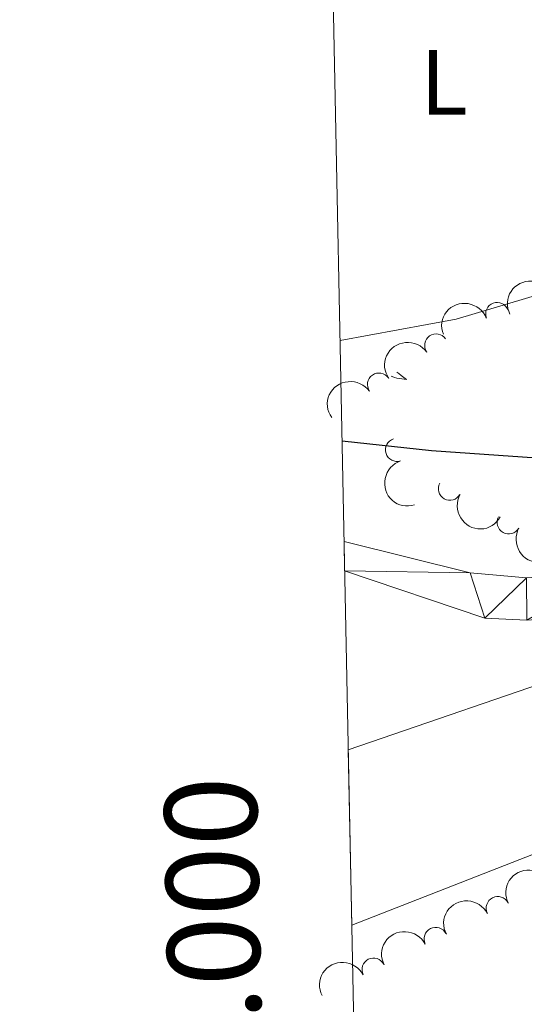
# Model space of a CAD drawing. Units: metres. Extents: x 637793 to 642307, y 708791 to 711850.
# Drawn here: x 638666 to 638720, y 710007 to 710113 of the extents above; entities that cross this region are included whole.
import ezdxf
from ezdxf.enums import TextEntityAlignment as Align

# ---------------------------------------------------------------- set-up
doc = ezdxf.new("R2010")
doc.units = ezdxf.units.M
doc.header["$MEASUREMENT"] = 0
for name, color, linetype, lineweight in [('Carátula', 7, 'Continuous', 5), ('Elementos auxiliares', 7, 'Continuous', 5), ('Entidades rústicas y varios', 7, 'Continuous', 5), ('Hidrografía', 7, 'Continuous', 5), ('Relieve y altimetría', 7, 'Continuous', 5), ('Viales y ferrocarril', 7, 'Continuous', 5)]:
    doc.layers.add(name, color=color, linetype=linetype, lineweight=lineweight)
doc.styles.add('Style-arial', font='arial.shx', dxfattribs={"bigfont": 'arialbig.shx'})
doc.styles.add('Style-Arial Narrow', font='txt')

msp = doc.modelspace()

# ---------------------------------------------------------------- linework, layer by layer
at = {"layer": 'Carátula', "color": 7, "linetype": 'Continuous', "lineweight": 5}
msp.add_3dface([(637852.4199999999, 708791.06), (642306.52, 708880.9199999999), (642246.6100000001, 711850.3300000001), (637792.52, 711760.47)], dxfattribs=at)
at = {"layer": 'Elementos auxiliares', "color": 250, "linetype": 'Continuous', "lineweight": 5}
msp.add_3dface([(638671.5800000001, 711515.78), (642093.1399999999, 711584.8600000001), (642140.3800000001, 709271.48), (638717.6799999999, 709202.4299999999)], dxfattribs=at)
at = {"layer": 'Entidades rústicas y varios', "color": 92, "linetype": 'Continuous', "lineweight": 5, "flags": 128}
msp.add_lwpolyline([(638706.3700000001, 710075.3300000001), (638706.56, 710075.1699999999), (638706.8400000001, 710074.95), (638707.1300000001, 710074.74), (638707.4199999999, 710074.55), (638707.1599999999, 710074.56), (638706.8899999999, 710074.5900000001), (638706.6300000001, 710074.6300000001), (638706.3700000001, 710074.69), (638706.1200000001, 710074.76), (638705.8700000001, 710074.8400000001), (638705.74, 710074.8999999999)], dxfattribs=at)
at = {"layer": 'Entidades rústicas y varios', "color": 92, "linetype": 'Continuous', "lineweight": 5}
msp.add_polyline3d([(638698.97, 710141.23, 446.16), (638717.19, 710138.8900000001, 447.01), (638726.6399999999, 710137.04, 446.91), (638729.6100000001, 710134.6300000001, 446.91), (638731.3700000001, 710129.6599999999, 446.99), (638731.72, 710119.24, 447.27), (638730.9099999999, 710092.98, 447.51), (638730.05, 710087.79, 447.46), (638729.1300000001, 710085.9199999999, 447.49), (638712.77, 710081.06, 448.24), (638700.22, 710078.74, 448.59)], dxfattribs=at)
at = {"layer": 'Entidades rústicas y varios', "color": 92, "linetype": 'Continuous', "lineweight": 5, "extrusion": (-0.07323405792199232, -0.2137940938760389, 0.974129795347623)}
msp.add_arc((374143.9134777453, 856117.0738180062, -198146.0002168841), 2.516055640060342, 45.36446333574663, 225.9090503451192, dxfattribs=at)
at = {"layer": 'Entidades rústicas y varios', "color": 92, "linetype": 'Continuous', "lineweight": 5, "extrusion": (-0.09287412832365091, -0.2060231494374364, 0.9741297953476229)}
msp.add_arc((290463.9126708463, 886400.0394956851, -205171.0176064877), 2.516055640060342, 45.36446333574664, 225.9090503451193, dxfattribs=at)
at = {"layer": 'Entidades rústicas y varios', "color": 92, "linetype": 'Continuous', "lineweight": 5}
for centre, radius, start, end in [((638717.2250063946, 710081.6133496936, 454.0967167808129), 1.250091938746999, 21.0874655819731, 200.3010200009685), ((638710.6238867871, 710078.2122747356, 454.4640624343734), 1.250091938746999, 35.29236171353835, 214.5059161325338), ((638704.430366647, 710073.9831903826, 454.5358524465381), 1.250091938746999, 35.29236171353835, 214.5059161325338), ((638706.3874099627, 710066.9269071617, 454.5855712821229), 1.250091938746999, 108.0738671243573, 287.2874215433527), ((638712.1040268326, 710062.7223132551, 455.6690663631559), 1.250091938746998, 151.1925893186705, 330.4061437376659), ((638718.466872551, 710059.0821736115, 457.2544930371843), 1.250091938746998, 151.1925893186705, 330.4061437376659), ((638717.2825420711, 710017.3654238901, 458.5779322739752), 1.250091938746998, 27.29976782825754, 206.513322247253), ((638710.5613589576, 710014.0387016768, 458.6707593643851), 1.250091938746998, 27.29976782825754, 206.513322247253), ((638703.840175844, 710010.7119794637, 458.763586454795), 1.250091938746998, 27.29976782825754, 206.513322247253)]:
    msp.add_arc(centre, radius, start, end, dxfattribs=at)
at = {"layer": 'Entidades rústicas y varios', "color": 92, "linetype": 'Continuous', "lineweight": 5, "extrusion": (-0.03947837710515281, -0.2225142682102467, 0.974129795347623)}
for centre in [(504842.1093526221, 789862.875349605, -182774.8965536743), (504836.7498534139, 789857.7812793312, -182773.6410791507)]:
    msp.add_arc(centre, 2.516055640060342, 45.36446333574663, 225.9090503451193, dxfattribs=at)
at = {"layer": 'Entidades rústicas y varios', "color": 92, "linetype": 'Continuous', "lineweight": 5, "extrusion": (0.2008555684835312, -0.1035769396398433, 0.974129795347623)}
msp.add_arc((923829.5475532581, -235862.5207076782, 55184.18976771606), 2.516055640060342, 45.36446333574661, 225.9090503451192, dxfattribs=at)
at = {"layer": 'Entidades rústicas y varios', "color": 92, "linetype": 'Continuous', "lineweight": 5, "extrusion": (0.2174084215892949, 0.06168241271261707, 0.9741297953476229)}
for centre in [(508766.2802694709, -787257.1578199435, 183103.8421998011), (508761.0416455903, -787261.7945697153, 183106.5454148112)]:
    msp.add_arc(centre, 2.516055640060343, 45.36446333574663, 225.9090503451192, dxfattribs=at)
at = {"layer": 'Entidades rústicas y varios', "color": 92, "linetype": 'Continuous', "lineweight": 5, "extrusion": (-0.07003440406319361, -0.2148635010035711, 0.9741297953476229)}
for centre in [(387239.6486901283, 850523.0331498774, -196843.373550142), (387234.2893559181, 850517.943991083, -196842.0976192718), (387228.9300217079, 850512.8548322883, -196840.8216884016), (387223.5706874975, 850507.7656734936, -196839.5457575315)]:
    msp.add_arc(centre, 2.516055640060342, 45.36446333574663, 225.9090503451192, dxfattribs=at)
at = {"layer": 'Hidrografía', "color": 170, "linetype": 'Continuous', "lineweight": 15}
msp.add_polyline3d([(638701.48, 710015.51, 451.6), (638701.1000000001, 710034.5, 451.6), (638726.73, 710043.27, 451.86), (638750.6100000001, 710052.48, 451.87), (638934.24, 710122.1300000001, 451.71), (639177.3800000001, 710213.8800000001, 451.6), (639187.53, 710217.52, 451.53), (639197.78, 710220.4299999999, 451.49), (639209.52, 710222.8300000001, 451.47), (639224.48, 710225.0700000001, 451.46), (639246.8500000001, 710226.3400000001, 451.49), (639467.04, 710224.1000000001, 451.51), (639466.8800000001, 710207.3999999999, 456.45), (639247.26, 710209.6400000001, 451.49), (639226.1799999999, 710208.44, 451.46), (639212.4299999999, 710206.3800000001, 451.47), (639201.74, 710204.19, 451.49), (639192.6399999999, 710201.6100000001, 451.53), (639183.1699999999, 710198.22, 451.6), (638756.56, 710036.8800000001, 451.87), (638728.27, 710025.97, 451.86)], close=True, dxfattribs=at)
for points in [[(639467.04, 710224.1000000001, 451.51), (639246.8500000001, 710226.3400000001, 451.49), (639224.48, 710225.0700000001, 451.46), (639209.52, 710222.8300000001, 451.47), (639197.78, 710220.4299999999, 451.49), (639187.53, 710217.52, 451.53), (639177.3800000001, 710213.8800000001, 451.6), (638934.24, 710122.1300000001, 451.71), (638750.6100000001, 710052.48, 451.87), (638726.73, 710043.27, 451.86), (638701.1000000001, 710034.5, 451.6)], [(639466.8800000001, 710207.3999999999, 451.51), (639247.26, 710209.6400000001, 451.49), (639226.1799999999, 710208.44, 451.46), (639212.4299999999, 710206.3800000001, 451.47), (639201.74, 710204.19, 451.49), (639192.6399999999, 710201.6100000001, 451.53), (639183.1699999999, 710198.22, 451.6), (638756.56, 710036.8800000001, 451.87), (638728.27, 710025.97, 451.86), (638701.48, 710015.51, 451.6)]]:
    msp.add_polyline3d(points, dxfattribs=at)
at = {"layer": 'Relieve y altimetría', "color": 30, "linetype": 'Continuous', "lineweight": 25, "elevation": 450, "flags": 128}
msp.add_lwpolyline([(638700.4299999999, 710067.8999999999), (638710.1000000001, 710066.8500000001), (638721.52, 710066.06), (638730.3600000001, 710066.76), (638736.9199999999, 710067.9299999999), (638750.49, 710071.27), (638758.8800000001, 710074.1599999999), (638768.1699999999, 710077.8800000001), (638787.8600000001, 710087.49), (638803.3600000001, 710094.47), (638825.71, 710105.9199999999)], dxfattribs=at)
at = {"layer": 'Viales y ferrocarril', "color": 250, "linetype": 'Continuous', "lineweight": 15}
for points in [[(638700.6499999999, 710057.03, 451.08), (638714.29, 710053.6100000001, 452.86), (638720.3899999999, 710053.0700000001, 452.95), (638729.4299999999, 710053.72, 452.99), (638738.1699999999, 710055.6400000001, 453), (638742.55, 710057.1200000001, 453), (638794.23, 710077.46, 453), (638861.1000000001, 710102.76, 452.98), (638944.5700000001, 710134.8500000001, 453.16), (638979.4299999999, 710147.71, 452.89), (639057.6499999999, 710177.6499999999, 453.06), (639170.5, 710220.54, 452.87), (639184.9299999999, 710225.4199999999, 452.92), (639198.6799999999, 710229.1000000001, 453.05), (639201.1399999999, 710229.5700000001, 453.06)], [(638700.71, 710053.8500000001, 451.09), (638715.8700000001, 710048.73, 452.92), (638720.44, 710048.5, 452.95), (638730.0900000001, 710049.19, 452.99), (638739.3899999999, 710051.23, 453), (638744.1200000001, 710052.8300000001, 453), (638795.8700000001, 710073.2, 453), (638862.73, 710098.49, 452.98), (638946.1799999999, 710130.5800000001, 453.16), (638981.04, 710143.44, 452.89), (639059.26, 710173.3800000001, 453.06), (639172.05, 710216.24, 452.87), (639186.26, 710221.05, 452.92), (639199.71, 710224.6499999999, 453.05)]]:
    msp.add_polyline3d(points, dxfattribs=at)

# ---------------------------------------------------------------- texts
at = {"layer": 'Carátula', "color": 7, "linetype": 'Continuous', "lineweight": 5, "style": 'Style-arial'}
msp.add_text('4.710.000', height=10.00002, rotation=91.14162833163975, dxfattribs=at).set_placement((638691.7537181084, 710001.422097665), align=Align.CENTER)
at = {"layer": 'Entidades rústicas y varios', "color": 92, "linetype": 'Continuous', "lineweight": 5, "style": 'Style-Arial Narrow'}
msp.add_text('L', height=7.000020000000001, dxfattribs=at).set_placement((638711.4731652173, 710106.66001, 447.41), align=Align.MIDDLE_CENTER)

# ---------------------------------------------------------------- meshes
at = {"layer": 'Viales y ferrocarril', "color": 20, "linetype": 'Continuous', "lineweight": 5}
mesh = msp.add_polyface(dxfattribs=at)
corners = [(638700.71, 710053.8499999999, 451.0900000000005), (638700.6499999999, 710057.0299999998, 451.0799999999977), (638714.29, 710053.6099999999, 452.8599999999973), (638720.3899999997, 710053.0699999998, 452.9499999999984), (638729.4299999997, 710053.7199999997, 452.989999999999), (638738.1699999997, 710055.6400000001, 452.9999999999996), (638742.5499999998, 710057.1199999999, 452.9999999999985), (638794.23, 710077.4599999997, 452.9999999999962), (638861.0999999999, 710102.7599999995, 452.9799999999959), (638944.5700000001, 710134.8499999999, 453.1599999999988), (638979.4299999997, 710147.7099999997, 452.889999999999), (639057.6499999999, 710177.6499999997, 453.0599999999981), (639170.4999999998, 710220.5399999998, 452.8699999999982), (639184.9299999997, 710225.4199999997, 452.9199999999972), (639198.6799999997, 710229.0999999999, 453.0499999999973), (639201.1399999999, 710229.5700000001, 450.5700000000017), (639207.23, 710230.75, 450.5900000000008), (639213.8799999999, 710232.0399999998, 453.1099999999997), (639224.0399999998, 710233.4299999997, 452.9999999999986), (639234.3999999997, 710234.2099999997, 452.9699999999986), (639246.0499999998, 710234.5499999998, 453.0299999999991), (639306.6200000001, 710234.1099999999, 453.2299999999997), (639375.3300000001, 710232.9599999997, 452.8399999999971), (639385.2099999997, 710233.0499999998, 452.8999999999959), (639399.9199999997, 710233.6199999999, 453.3399999999967), (639414.9099999997, 710234.9399999995, 454.0199999999969), (639427.72, 710237.2499999998, 454.3799999999978), (639432.21, 710238.4099999997, 454.5099999999998), (639445.9699999997, 710243.7599999998, 454.5399999999997), (639457.3700000001, 710250.1199999999, 454.5199999999986), (639469.6300000001, 710258.9799999997, 453.9599999999977), (639475.3600000001, 710264.4699999997, 453.5800000000012), (639477.9899999998, 710267.6200000001, 453.4200000000019), (639475.1499999997, 710262.3599999999, 453.7499999999998), (639470.9499999997, 710253.0700000001, 454.4199999999994), (639469.3700000001, 710247.2599999998, 454.7699999999984), (639468.3200000001, 710234.0099999998, 455.5999999999968), (639466.5399999998, 710237.95, 455.3499999999995), (639463.1699999997, 710240.74, 454.9899999999994), (639459.1399999997, 710242.0099999998, 454.7399999999968), (639454.6599999997, 710242.3200000001, 454.7399999999992), (639451.3899999997, 710241.6199999999, 454.7399999999969), (639447.1999999997, 710239.4799999997, 454.8799999999972), (639438.2599999998, 710235.7099999997, 454.6299999999966), (639433.55, 710234.04, 454.5100000000002), (639428.6999999997, 710232.7899999998, 454.3799999999993), (639415.5199999998, 710230.4099999997, 454.0199999999986), (639400.2099999997, 710229.05, 453.3399999999993), (639385.3199999998, 710228.4999999998, 452.8999999999977), (639375.3200000001, 710228.3899999997, 452.8399999999974), (639306.5699999998, 710229.5399999998, 453.2299999999994), (639246.1000000001, 710229.9799999995, 453.0299999999976), (639234.6399999997, 710229.6499999997, 452.9699999999969), (639224.52, 710228.8899999997, 452.9999999999987), (639214.6199999999, 710227.5299999998, 453.1099999999984), (639199.71, 710224.6499999997, 453.0499999999971), (639186.2599999998, 710221.0499999998, 452.9199999999972), (639172.0499999998, 710216.2399999998, 452.8699999999991), (639059.26, 710173.3799999994, 453.0599999999958), (638981.0399999998, 710143.4399999997, 452.8899999999966), (638946.1799999999, 710130.5799999996, 453.1599999999964), (638862.7299999997, 710098.49, 452.9799999999987), (638795.8699999999, 710073.2, 452.9999999999991), (638744.1199999999, 710052.8300000001, 452.9999999999999), (638739.3899999997, 710051.2299999995, 452.9999999999972), (638730.0899999999, 710049.1899999997, 452.9899999999986), (638720.44, 710048.4999999995, 452.9499999999969), (638715.8699999999, 710048.7299999997, 452.9199999999982)]
mesh.append_faces([[corners[k] for k in face] for face in [(2, 0, 1), (33, 31, 32), (37, 35, 36)]], dxfattribs={"vtx0": -1, "color": 20})
mesh.append_faces([[corners[k] for k in face] for face in [(0, 2, 67), (67, 3, 66), (66, 4, 65), (4, 66, 3), (31, 33, 30), (30, 34, 29), (40, 29, 39), (39, 35, 38), (38, 35, 37), (28, 43, 27), (27, 45, 26), (26, 45, 25), (25, 47, 24), (50, 22, 49), (20, 52, 19), (49, 23, 48), (19, 53, 18), (18, 53, 17), (17, 54, 16), (16, 55, 15), (15, 55, 14), (14, 55, 13), (13, 56, 12), (12, 57, 11), (11, 58, 10), (10, 60, 9), (9, 60, 8), (8, 62, 7), (7, 62, 6), (6, 63, 5), (48, 24, 47)]], dxfattribs={"vtx0": -1, "vtx1": -1, "color": 20})
mesh.append_faces([[corners[k] for k in face] for face in [(29, 35, 39)]], dxfattribs={"vtx0": -1, "vtx1": -1, "vtx2": -1, "color": 20})
mesh.append_faces([[corners[k] for k in face] for face in [(67, 2, 3), (64, 4, 5), (4, 64, 65), (30, 33, 34), (29, 34, 35), (29, 40, 41), (41, 28, 29), (28, 41, 42), (28, 42, 43), (27, 43, 44), (27, 44, 45), (25, 45, 46), (25, 46, 47), (50, 21, 22), (21, 50, 51), (49, 22, 23), (51, 20, 21), (20, 51, 52), (19, 52, 53), (48, 23, 24), (17, 53, 54), (16, 54, 55), (13, 55, 56), (12, 56, 57), (11, 57, 58), (10, 58, 59), (10, 59, 60), (8, 60, 61), (8, 61, 62), (6, 62, 63), (5, 63, 64)]], dxfattribs={"vtx0": -1, "vtx2": -1, "color": 20})

doc.saveas('drawing.dxf')
